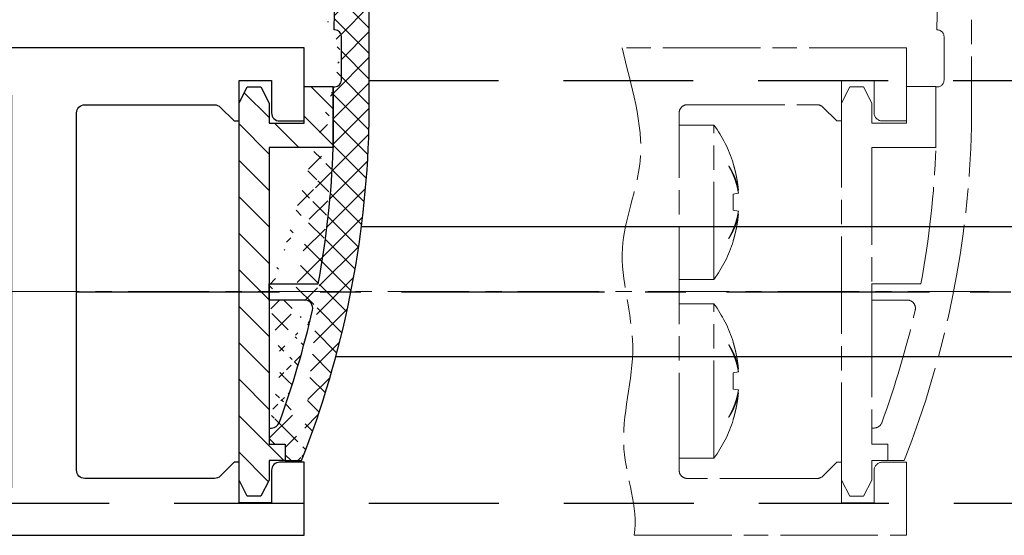
# Model space of a CAD drawing. Units: millimetres. Extents: x 9921 to 11110, y 7614 to 14618.
# Drawn here: x 10941 to 11001, y 14169 to 14201 of the extents above; entities that cross this region are included whole.
import ezdxf

# ---------------------------------------------------------------- set-up
doc = ezdxf.new("R2010")
doc.units = ezdxf.units.MM
for name, pattern in [('BLOCK offener Flügel$0$AM_ISO08W050x2', [9, 6, -0.75, 1.5, -0.75]), ('BLOCK offener Flügel$0$MITTEX2', [4, 2.5, -0.5, 0.5, -0.5]), ('MITTEX2', [4, 2.5, -0.5, 0.5, -0.5]), ('STRICHPUNKT', [25.399999999999995, 12.7, -6.349999999999999, 0, -6.349999999999999]), ('VERDECKTX2', [0.75, 0.5, -0.25])]:
    doc.linetypes.add(name, pattern=pattern)
for name, color, linetype in [('03_Mittellinie', 1, 'MITTEX2'), ('1', 7, 'Continuous'), ('BLOCK 325409 Vertikalprofil$0$325409_Vertikalprofil', 3, 'Continuous'), ('BLOCK 325411 Seitendichtung$0$325411_Seitendichtung', 8, 'Continuous'), ('BLOCK offener Flügel$0$BLOCK offener Flügel', 1, 'Continuous'), ('Konstruktion', 31, 'Continuous'), ('Mittellinie', 7, 'STRICHPUNKT')]:
    doc.layers.add(name, color=color, linetype=linetype)

# ---------------------------------------------------------------- blocks, each defined once
blk = doc.blocks.new('BLOCK 325409 Vertikalprofil$0$325409_Vertikalprofil')
at = {"layer": 'BLOCK 325409 Vertikalprofil$0$325409_Vertikalprofil'}
blk.add_lwpolyline([(21.49967000000001, 3.499999999999996), (29.49288321876159, 3.499999999999992, 0.1989108449736175), (29.84643453828488, 3.64644453834887), (30.70000000000002, 4.499999999999992), (31.00000000000003, 4.499999999999992), (31.00000000000003, 1.999999999999992), (33.00000000000003, 1.999999999999992), (33.00000000000003, 3.999999999999992, -0.4142135623730951), (33.49999000000003, 4.499999999999992), (34.99999000000002, 4.499999999999992), (34.99999000000002, -7.1e-15), (0, 0), (3.6e-15, 2), (0.9999900000000288, 2), (0.9999900000000252, 1), (3, 1), (3, 2), (16.00000000000003, 1.999999999999996, 0.4142135623730951), (17.00000000000003, 2.999999999999996), (17.00000000000003, 27, 0.4142135623730951), (16.00000000000003, 28), (3.000000000000007, 28), (3.000000000000007, 29), (0.9999900000000324, 29), (0.9999900000000324, 28), (7.1e-15, 28), (7.1e-15, 30), (34.99999000000002, 30), (34.99999000000002, 25.49999999999999), (33.49999000000003, 25.49999999999999, -0.4142135623730951), (33.00000000000004, 26), (33.00000000000004, 27.99999999999999), (31.00000000000004, 27.99999999999999), (31.00000000000004, 25.49999999999999), (30.70000000000002, 25.49999999999999), (29.84643453828495, 26.35355546165111, 0.1989108449736261), (29.49288321876165, 26.49999999999999), (21.49968000000002, 26.5, 0.4142135623730951), (20.99950000000001, 26), (20.99950000000001, 4.000170000000021, 0.4144127776680251)], format="xyb", close=True, dxfattribs=at)
blk = doc.blocks.new('BLOCK 325409 Vertikalprofil$0$325409_Vertikalprofil DS')
at = {"layer": 'BLOCK 325409 Vertikalprofil$0$325409_Vertikalprofil', "rotation": 180}
blk.add_blockref('BLOCK 325409 Vertikalprofil$0$325409_Vertikalprofil', (34.99999000000116, 15.00000000000023), dxfattribs=at)
blk = doc.blocks.new('BLOCK 325409 Vertikalprofil')
blk.add_blockref('BLOCK 325409 Vertikalprofil$0$325409_Vertikalprofil DS', (0, 0))
blk = doc.blocks.new('BLOCK 325411 Seitendichtung$0$325411_Seitendichtung')
at = {"layer": 'BLOCK 325411 Seitendichtung$0$325411_Seitendichtung'}
h = blk.add_hatch(dxfattribs=at)
h.set_pattern_fill('ANSI37', color=1, scale=0.35, angle=90, style=0)
h.set_pattern_definition([(135, (50.19548440381123, -57.38552351812133), (-0.7857724105935509, -0.7857724105935509), []), (225, (50.19548440381123, -57.38552351812133), (0.7857724105935509, -0.7857724105935509), [])])
edge = h.paths.add_edge_path()
edge.add_line((2.849999999999994, -10.39653), (3.849999999999994, -10.39653))
edge.add_line((5.799990000000015, 8.853470000000002), (5.799990000000015, 12.60347))
edge.add_line((1.849999999999994, -0.5215299999999985), (1.849999999999994, 0.4784600000000268))
edge.add_arc((-52.16091, 10.98270000000003), 58, 349.5657100000002, 357.8961499999999)
edge.add_line((1.849999999999994, 0.4784600000000268), (4.879959999999982, 0.4784600000000266))
edge.add_arc((4.039929999999998, -1.021529999999998), 0.5, 347.0606500000003, 450)
edge.add_arc((-52, 11.85384), 58, 339.91068, 347.0606500000003)
edge.add_arc((2.001599999999996, -7.896529999999998), 0.5, 270, 339.91068)
edge.add_line((1.849999999999994, -8.396529999999998), (2.001599999999996, -8.396529999999998))
edge.add_line((4.039929999999998, -0.5215299999999985), (1.849999999999994, -0.5215299999999984))
edge.add_arc((-51.98227, 11.57524000000002), 60, 338.5187800000001, 358.6067099999999)
edge.add_line((8.000000000000014, 41.47847), (8.000000000000012, 10.11634000000002))
edge.add_arc((7.500000000000014, 41.47847), 0.5, 360, 450)
edge.add_line((6.987500000000025, 41.97847), (7.500000000000014, 41.97847))
edge.add_arc((6.987500000000025, 41.47847), 0.5, 90, 178.5499479999999)
edge.add_line((6.104510000000011, 26.35493000000001), (6.487660000000013, 41.49113000000001))
edge.add_arc((6.404409999999991, 26.34733000000001), 0.3, 178.5499479999999, 239.9999999999998)
edge.add_arc((6.099770000000013, 25.83027), 0.3002245999999999, 360, 418.9894699999991)
edge.add_line((6.399990000000009, 25.50347000000001), (6.399990000000009, 25.83027))
edge.add_arc((6.100000000000001, 25.50347000000001), 0.3, 240.3088700000001, 360)
edge.add_line((5.450980000000022, 25.52819000000001), (5.951400000000013, 25.24286))
edge.add_arc((5.302380000000006, 25.26758000000003), 0.3, 420.3088700000001, 442.3635200000007)
edge.add_arc((8.000000000000014, 45.38754000000001), 20, 211.3874400000002, 262.3635200000007)
edge.add_arc((-9.499999999999991, 34.71075999999998), 0.4998452600000001, 391.3874400000003, 569.7330000000002)
edge.add_line((5.900000000000012, 16.10347), (5.863630000000007, 16.10347))
edge.add_line((5.863630000000007, 16.10347), (5.99999998892757, 23.60346939104447))
edge.add_arc((9.169570000000007, 45.37395000000006), 22.00000000000003, 209.7330000000003, 261.71649235195383, ccw=False)
edge.add_arc((5.899990000000009, 15.70346999999999), 0.4, 360, 450)
edge.add_line((6.299990000000015, 13.00347000000001), (6.299990000000015, 15.70346999999999))
edge.add_arc((5.899990000000009, 13.00347000000001), 0.4, 270, 360)
edge.add_line((5.799990000000015, 12.60347), (5.899990000000009, 12.60347))
edge.add_line((1.849999999999994, -8.396529999999998), (1.849999999999994, -9.396529999999998))
edge.add_line((2.849999999999994, -9.396529999999998), (2.849999999999994, -10.39653))
edge.add_line((1.849999999999994, -9.396529999999998), (2.849999999999994, -9.396529999999998))
h = blk.add_hatch(dxfattribs=at)
h.set_pattern_fill('ANSI31', color=1, scale=0.5, angle=90, style=0)
h.set_pattern_definition([(135, (50.19548440381123, -57.38552351812133), (-1.122532015133644, -1.122532015133643), [])])
h.paths.add_polyline_path([(0.5, 12.59999999999999), (7.1e-15, 11.59999999999999), (-7.1e-15, -11.59999999999999), (0.5, -12.59999999999999), (1.34999999999998, -12.59999999999999), (1.850000000000001, -11.60000000000001), (1.849999999999987, -10.37499999999998), (2.849999999999994, -10.39653), (2.849999999999994, -9.396529999999998), (1.849999999999994, -9.396529999999998), (1.849999999999994, -8.396529999999998), (1.849999999999994, -0.4999999999999858), (1.849999999999994, 0.4784600000000268), (1.850000000000001, 8.875), (5.799990000000015, 8.874999999999986), (5.799990000000022, 12.62499999999998), (4.000000000000014, 12.625), (4.000000000000007, 10.375), (1.849980000000016, 10.37500000000001), (1.849980000000016, 11.59999999999999), (1.34998000000003, 12.59999999999999)])
for p, q in [((6.987500000000025, 41.97847), (7.500000000000014, 41.97847)), ((6.104510000000011, 26.35493000000001), (6.487660000000012, 41.49113000000001)), ((8.000000000000014, 41.47847), (8.000000000000014, 10.11634000000002)), ((5.450980000000022, 25.52819000000001), (5.951400000000013, 25.24286)), ((6.399990000000009, 25.50347000000001), (6.399990000000009, 25.83027)), ((6.299990000000015, 13.00347000000001), (6.299990000000015, 15.70346999999999)), ((5.799990000000015, 12.60347), (5.899990000000009, 12.60347)), ((5.799990000000015, 8.853470000000002), (5.799990000000015, 12.60347)), ((1.849999999999994, 0.4784600000000268), (4.879959999999982, 0.4784600000000268)), ((1.849999999999994, -0.5215299999999985), (1.849999999999994, 0.4784600000000268)), ((4.039929999999998, -0.5215299999999985), (1.849999999999994, -0.5215299999999985)), ((1.849999999999994, -8.396529999999998), (1.849999999999994, -9.396529999999998)), ((1.849999999999994, -8.396529999999998), (2.001599999999996, -8.396529999999998)), ((1.849999999999994, -9.396529999999998), (2.849999999999994, -9.396529999999998)), ((2.849999999999994, -9.396529999999998), (2.849999999999994, -10.39653)), ((2.849999999999994, -10.39653), (3.849999999999994, -10.39653))]:
    blk.add_line(p, q, dxfattribs=at)
blk.add_lwpolyline([(5.900000000000012, 16.10347), (5.863630000000007, 16.10347), (5.999999988927569, 23.60346939104447, -0.2307923250725077), (-9.934042146778417, 34.46285459461289, 0.2307923250725077)], format="xyb", dxfattribs=at)
blk.add_lwpolyline([(4.000000000000007, 12.625), (5.800000000000018, 12.625), (5.800000000000018, 8.875), (1.850000000000001, 8.875), (1.849999999999994, 0.4999900000000253), (1.849999999999994, -0.4999999999999858), (1.849999999999994, -8.374999999999986), (1.849999999999994, -9.396529999999998), (2.849999999999994, -9.396529999999998), (2.849999999999994, -10.39653), (1.849999999999994, -10.39563006970265), (1.849999999999994, -11.59999999999999), (1.349999999999994, -12.59999999999999), (0.5, -12.59999999999999), (0, -11.59999999999999), (7.1e-15, 11.59999999999999), (0.5000000000000071, 12.59999999999999), (1.349980000000023, 12.59999999999999), (1.849980000000023, 11.59999999999999), (1.849980000000023, 10.375), (4.000000000000007, 10.375)], close=True, dxfattribs=at)
for centre, radius, start, end in [((6.987500000000011, 41.47847), 0.5, 90, 178.5499479999999), ((7.5, 41.47847), 0.5, 0, 90), ((-9.499999999999991, 34.71075999999998), 0.4998452600000001, 31.38744000000031, 209.7330000000003), ((8, 45.38754000000001), 20, 211.3874400000002, 262.3635200000007), ((6.404409999999991, 26.34733000000001), 0.3, 178.5499479999999, 239.9999999999998), ((6.099770000000013, 25.83027), 0.3002245999999999, 0, 58.98946999999912), ((5.302380000000006, 25.26758000000003), 0.3, 60.30887000000009, 82.36352000000073), ((6.100000000000001, 25.50347000000001), 0.3, 240.3088700000001, 0), ((5.899990000000009, 15.70346999999999), 0.4, 0, 90), ((5.899990000000009, 13.00347000000001), 0.4, 270, 0), ((-51.98227, 11.57524000000003), 60, 338.5187800000001, 358.6067099999999), ((-52.16091, 10.98270000000004), 58, 349.5657100000002, 357.8961499999999), ((4.039929999999998, -1.021529999999998), 0.5, 347.0606500000003, 90), ((-52, 11.85384000000001), 58, 339.91068, 347.0606500000003), ((2.001599999999996, -7.896529999999998), 0.5, 270, 339.91068)]:
    blk.add_arc(centre, radius, start, end, dxfattribs=at)
blk = doc.blocks.new('BLOCK 325411 Seitendichtung$0$325411_Seitendichtung DS')
at = {"layer": 'BLOCK 325411 Seitendichtung$0$325411_Seitendichtung'}
blk.add_blockref('BLOCK 325411 Seitendichtung$0$325411_Seitendichtung', (-4, 14.99991499999987), dxfattribs=at)
blk = doc.blocks.new('BLOCK 325411 Seitendichtung')
at = {"layer": 'BLOCK 325411 Seitendichtung$0$325411_Seitendichtung'}
blk.add_blockref('BLOCK 325411 Seitendichtung$0$325411_Seitendichtung DS', (0, 0), dxfattribs=at)
blk = doc.blocks.new('XREF Flex VP FF NSK rechts')
blk.add_blockref('BLOCK 325411 Seitendichtung', (34.99999000000003, -29.99999999999999))
at = {"xscale": -1}
blk.add_blockref('BLOCK 325409 Vertikalprofil', (34.99999000000116, -15.00000000000023), dxfattribs=at)
blk = doc.blocks.new('BLOCK offener Flügel$0$Tuerfl-auf-Pos')
at = {"layer": 'BLOCK offener Flügel$0$BLOCK offener Flügel', "linetype": 'BLOCK offener Flügel$0$AM_ISO08W050x2', "lineweight": 15}
for p, q in [((100.15, 41.47847), (100.15, 10.11634000000002)), ((98.44999000000001, 13.00347000000001), (98.44999000000001, 15.70346999999999)), ((97.94999000000001, 12.60347), (98.04999000000002, 12.60347)), ((97.94999000000001, 8.853470000000002), (97.94999000000001, 12.60347)), ((82.14950999999999, 10.24996999999997), (84.28666999999987, 10.24996999999997)), ((84.28666999999987, 0.7500100000000103), (84.28666999999987, 10.24996999999997)), ((85.48101, 7.899910000000012), (85.4656499999999, 7.897200000000005)), ((85.19836000000001, 7.743979999999972), (85.19836000000001, 7.726719999999978)), ((85.79585999999998, 6.23916999999998), (85.75186999999997, 6.232189999999981)), ((85.79585999999998, 6.055429999999979), (85.4656499999999, 5.997199999999999)), ((85.4656499999999, 5.00277999999998), (85.79585999999998, 4.944560000000002)), ((85.75186999999997, 4.767789999999997), (85.79585999999998, 4.760809999999999)), ((85.19836000000001, 3.27326), (85.19836000000001, 3.25601000000001)), ((85.4656499999999, 3.102779999999974), (85.48101, 3.100079999999998)), ((82.14950999999999, 0.7500100000000103), (84.28666999999987, 0.7500100000000103)), ((94, 0.4784600000000268), (97.02995999999997, 0.4784600000000268)), ((94, -0.5215299999999985), (94, 0.4784600000000268)), ((96.18993, -0.5215299999999985), (94, -0.5215299999999985)), ((82.14950999999999, -0.7500099999999961), (84.28666999999987, -0.7500099999999961)), ((84.28666999999987, -10.24998000000001), (84.28666999999987, -0.7500099999999961)), ((85.19836000000001, -3.256020000000027), (85.19836000000001, -3.273280000000021)), ((85.48101, -3.100089999999987), (85.4656499999999, -3.102799999999994)), ((85.79585999999998, -4.760810000000013), (85.75186999999997, -4.767799999999986)), ((85.79585999999998, -4.94457000000002), (85.4656499999999, -5.0028)), ((85.4656499999999, -5.997220000000019), (85.79585999999998, -6.055439999999997)), ((85.75186999999997, -6.232189999999995), (85.79585999999998, -6.239180000000025)), ((85.19836000000001, -7.726739999999999), (85.19836000000001, -7.743989999999989)), ((85.4656499999999, -7.897220000000025), (85.48101, -7.899920000000001)), ((94, -8.396529999999998), (94, -9.396529999999998)), ((94, -8.396529999999998), (94.1516, -8.396529999999998)), ((94, -9.396529999999998), (95, -9.396529999999998)), ((95, -9.396529999999998), (95, -10.39653)), ((82.14950999999999, -10.24998000000001), (84.28666999999987, -10.24998000000001)), ((95, -10.39653), (96, -10.39653))]:
    blk.add_line(p, q, dxfattribs=at)
at = {"layer": 'BLOCK offener Flügel$0$BLOCK offener Flügel', "linetype": 'BLOCK offener Flügel$0$MITTEX2', "lineweight": 15, "ltscale": 2}
blk.add_line((101.2260313248011, 0), (0, 0), dxfattribs=at)
at = {"layer": 'BLOCK offener Flügel$0$BLOCK offener Flügel', "linetype": 'BLOCK offener Flügel$0$AM_ISO08W050x2', "lineweight": 15}
for points in [[(98.05000000000001, 16.10347), (98.01363000000002, 16.10347), (98.14999998892758, 23.60346939104447, -0.2307923250725077), (82.2159578532216, 34.46285459461289, 0.2307923250725077)], [(79.3837824021362, -14.99991499999998), (96.15, -14.99991499999998), (96.15, -10.49991499999998), (94.65, -10.49991499999998, 0.4142135623730951), (94.15001000000001, -10.99991499999998), (94.15001000000001, -12.99991499999998), (92.15001, -12.99991499999998), (92.15001, -10.49991499999998), (91.85000999999998, -10.49991499999998), (90.99644453828492, -11.35347046165109, -0.1989108449736261), (90.64289321876163, -11.49991499999998), (82.64968999999998, -11.49991499999998, -0.4142135623730951), (82.14950999999999, -10.99991499999998), (82.14950999999999, 10.99991499999998, -0.4144127776680251), (82.64967999999999, 11.50008500000001), (90.64289321876159, 11.50008500000001, -0.1989108449736175), (90.99644453828488, 11.35364046165114), (91.85000999999998, 10.50008500000001), (92.15001, 10.50008500000001), (92.15001, 13.00008500000001), (94.15001000000001, 13.00008500000001), (94.15001000000001, 11.00008500000001, 0.4142135623730951), (94.65, 10.50008500000001), (96.15, 10.50008500000001), (96.15, 15.00008500000001), (78.650005, 15.00008500000001)], [(85.4656499999999, 7.897239999999989, -0.0017579422234838), (85.48753176813807, 7.826070238875217, -0.0034699468196236), (85.49823999999992, 7.789899999999995, -4.84268394894e-05), (85.52853187154687, 7.684870588225749, -0.0017493025698286), (85.52935999999991, 7.68196000000001, -0.0017350455264333), (85.54439232339381, 7.627692599249712, -0.0017394589435929), (85.55900999999996, 7.573460000000018, -0.0017458287546575), (85.57326706264757, 7.519059019678024, -0.0017413577005142), (85.5871799999999, 7.464419999999968, -0.0017513499242974), (85.60070208730667, 7.409720877236395, -0.0017501233160847), (85.61384999999987, 7.35488999999999, -0.0017517369355449), (85.62658640618702, 7.300085285463865, -0.0017418075368501), (85.6390099999999, 7.244879999999973, -0.0017503965312169), (85.65103878629725, 7.189630315118847, -0.0017549109784673), (85.6626499999999, 7.13443999999999, -0.0017613727213824), (85.67387393770969, 7.079163793492625, -0.0017547148616794), (85.68474999999992, 7.023599999999994, -0.0017478679418792), (85.6952232523163, 6.968032017412042, -0.0017474854688282), (85.70530999999997, 6.912379999999991, -0.0017525177363347), (85.71500622392591, 6.85666285220941, -0.0017509755549375), (85.72431999999984, 6.800829999999997, -0.0017600229717832), (85.73325600452291, 6.744842196272657, -0.0017656057512566), (85.74176999999989, 6.688969999999962, -0.0017507836115689), (85.7489743119645, 6.639351787802297, -0.0013909087484247), (85.75764999999993, 6.576839999999982, -0.0020895077645899), (85.75790392389035, 6.574911903440806, -3.65019040102e-05), (85.77196999999992, 6.464479999999987, -0.0052453245553981), (85.78251546430403, 6.374079242144034, -0.0035214121749607), (85.79585999999998, 6.23916999999998)], [(85.79585999999998, 6.23916999999998, 0.0034725306971058), (85.78393293310582, 6.306195178069174, 0.0067784848446502), (85.7771199999999, 6.340399999999995, 0.0001901661462062), (85.75658190018248, 6.436501858488554, 0.003476736579941), (85.75541999999987, 6.441749999999991, 0.0034915776523891), (85.74344122095204, 6.492494946121041, 0.003484537740969), (85.73072999999991, 6.543169999999982, 0.0034644991353697), (85.71727739473955, 6.593807867333453, 0.0034409744497299), (85.70302999999993, 6.644600000000004, 0.0034370160226496), (85.68799606796757, 6.695493358854037, 0.0034495967849941), (85.67231999999993, 6.745989999999984, 0.0034393770878905), (85.65584896278394, 6.796575266623221, 0.0034163056213744), (85.63856999999987, 6.847269999999987, 0.0033888417903923), (85.62047709571107, 6.898077565486346, 0.0034059924996393), (85.60178999999997, 6.948379999999993, 0.0033744477681771), (85.58226684502324, 6.998826609206844, 0.0033567752959277), (85.56195999999991, 7.049269999999985, 0.0033308844573826), (85.54080326565327, 7.099860601136242, 0.0033504657472796), (85.5190999999999, 7.149869999999971, 0.0033233846576923), (85.49651684560784, 7.20006162741447, 0.0033120414694592), (85.47318999999996, 7.250119999999988, 0.0032666278814936), (85.44895129093902, 7.300396616564285, 0.0032923954091629), (85.42424999999994, 7.349960000000017, 0.0032350195354715), (85.40141536691954, 7.394317799261443, 0.002592644937369), (85.37227999999983, 7.449329999999982, 0.0038165985469347), (85.3706402484022, 7.45233241900496, 0.0001190353170894), (85.31730999999994, 7.54817999999998, 0.0094090036807297), (85.27075986121235, 7.628213630155187, 0.006379051636111), (85.19841, 7.744029999999987)], [(85.19841, 7.726700000000001, -0.003102457028995), (85.24054659085277, 7.652753276094244, -0.0060210446806489), (85.26155999999995, 7.614260000000008, -0.0001470692757888), (85.31852840962802, 7.506770850313841, -0.0030976379254947), (85.3211999999999, 7.50164999999999, -0.0030835566220763), (85.34979001160264, 7.445157067943, -0.003117899881704), (85.37736999999996, 7.388939999999998, -0.0030951320383867), (85.4041670329575, 7.332557712667039, -0.0031156287832166), (85.43008999999996, 7.276219999999973, -0.0030939804098787), (85.4552798188638, 7.219635455168827, -0.0031391536918542), (85.47940999999994, 7.163560000000025, -0.0031038054478958), (85.50280661123998, 7.107263566310393, -0.0031231169150589), (85.52536, 7.051029999999975, -0.003088940450603), (85.54721810124238, 6.994507426238669, -0.0031439263898721), (85.5679999999999, 6.938710000000021, -0.0031031162693899), (85.58807630683714, 6.882676411055399, -0.0031182223636515), (85.60736, 6.826669999999985, -0.0030849089278361), (85.62596727168238, 6.770368536933347, -0.0031484320853867), (85.6435099999999, 6.714979999999975, -0.003103369137214), (85.66037399524772, 6.659326374899137, -0.0031157914084016), (85.67647999999988, 6.603690000000007, -0.0030682760570113), (85.69193270358573, 6.547728205735438, -0.0031404929892449), (85.70634999999984, 6.492869999999989, -0.0030854903539914), (85.71863744908639, 6.443629793458967, -0.0024953955150719), (85.73314999999992, 6.382579999999997, -0.0036486434948935), (85.73389284690984, 6.37927509990186, -0.0001135123576013), (85.75696999999994, 6.272869999999961, -0.0090909729820436), (85.77417845028413, 6.185818066978754, -0.0061028464998469), (85.79585999999998, 6.055429999999979)], [(85.4656499999999, 5.997210000000002, -0.0010346913365333), (85.46833431405071, 5.952234252839843, -0.0020485779680754), (85.46954999999996, 5.92951, -1.75999279058e-05), (85.47282906840474, 5.863070238032378, -0.0010825952399135), (85.47287999999983, 5.861989999999998, -0.0010719594997269), (85.474300164351, 5.82883233983739, -0.0010397000884925), (85.47561999999996, 5.794639999999994, -0.0010121364803893), (85.47680286032448, 5.760345419173972, -0.0010566127828429), (85.47779999999992, 5.727489999999995, -0.0010476999584278), (85.4786656643318, 5.69437015965741, -0.0010251979884584), (85.47940999999994, 5.660519999999969, -0.0010152841466277), (85.48001508935926, 5.626728472798276, -0.0010403829076443), (85.48046999999987, 5.593750000000007, -0.0010501632847848), (85.48078942419065, 5.560519914379256, -0.0010470508650305), (85.48096999999987, 5.527189999999997, -0.0010193141933679), (85.48101255689431, 5.494073057776404, -0.0010157496246225), (85.48091999999988, 5.460839999999997, -0.0010259150251022), (85.48068903011483, 5.427212654725735, -0.0010610487526082), (85.4803299999999, 5.394700000000007, -0.0010325403962134), (85.47983355646612, 5.362105044718191, -0.00101015117217), (85.47918999999993, 5.328790000000005, -0.0009833714685511), (85.47841534968762, 5.29555198244634, -0.0010073992136393), (85.47752999999992, 5.263110000000018, -0.0010374767735358), (85.476613230873, 5.233898201568081, -0.0008362107568504), (85.47533999999997, 5.19766000000002, -0.0012235527763205), (85.47531435423662, 5.197006775793852, -1.2379383611e-05), (85.47261999999992, 5.132450000000012, -0.002989827439665), (85.47013858156635, 5.0804859847849, -0.0019980565314006), (85.4656499999999, 5.002769999999976)], [(85.79585999999998, 4.944549999999999, -0.0031518096498793), (85.78392867429238, 4.870076716401854, -0.0061646740900543), (85.7771199999999, 4.832119999999981, -0.0001570197497873), (85.75648100387389, 4.724882363205324, -0.0031596354353457), (85.75541999999987, 4.719560000000008, -0.0031733151455126), (85.7434816501552, 4.663393143775465, -0.0031473716549884), (85.73072999999991, 4.606919999999981, -0.0031641054637294), (85.71723949257057, 4.55049924019022, -0.0031650192442479), (85.70303999999992, 4.494269999999978, -0.0031637811277478), (85.68810434605189, 4.438128789597612, -0.0031351912100664), (85.67231999999993, 4.381669999999964, -0.0031353156856105), (85.65577241214692, 4.32522101566883, -0.003146821240459), (85.63857999999985, 4.269189999999987, -0.0031436302540222), (85.6206114508393, 4.213153304961451, -0.0031181498662095), (85.60178999999997, 4.156889999999982, -0.0031066933773111), (85.58219566400066, 4.100653262506057, -0.0031170055853033), (85.56196999999987, 4.044850000000003, -0.0031116820296933), (85.54092378079395, 3.988965841028402, -0.0030995644534002), (85.5190999999999, 3.933129999999984, -0.0030753246137123), (85.49646716335383, 3.87726883911182, -0.0030808365221895), (85.47318999999996, 3.82179, -0.0030595583226831), (85.4490853963216, 3.766260503700323, -0.0030529346358859), (85.42424999999994, 3.710910000000019, -0.0030405186117328), (85.40138330699438, 3.661566107283761, -0.0024462159313089), (85.37228999999994, 3.600550000000005, -0.0036300934558905), (85.37074086572375, 3.59740017965305, -0.0001068432276847), (85.31730999999994, 3.490779999999979, -0.00887856560306), (85.27087800804634, 3.402139363869537, -0.0060092402654665), (85.19841, 3.273279999999978)], [(85.19841, 3.256049999999994, 0.0030239516349166), (85.23761274952244, 3.317938424823296, 0.0058931004283508), (85.25715999999991, 3.350050000000017, 0.0001456108158345), (85.31090794095871, 3.440794979642305, 0.0030455088105774), (85.3134499999999, 3.445149999999991, 0.0031519001703933), (85.34036843532613, 3.492607752085859, 0.0030922388209442), (85.36719999999993, 3.541319999999963, 0.0031766510769538), (85.39296256200942, 3.589511508043869, 0.0031458440367381), (85.41835999999992, 3.6385, 0.0032409150803762), (85.44276227521185, 3.687077607401988, 0.0031948596864499), (85.46687999999988, 3.736669999999982, 0.0032822767009109), (85.4899635543129, 3.785742134557949, 0.003239699252493), (85.51269999999991, 3.83576, 0.0033419770742593), (85.5344548673588, 3.88534071336744, 0.0033072454545755), (85.55576999999997, 3.935729999999985, 0.0033939194384976), (85.57612188159692, 3.985698170587056, 0.0033542891949469), (85.59602999999984, 4.036529999999977, 0.0034192369772688), (85.61496680097002, 4.086880001676036, 0.0033780328893396), (85.63343999999998, 4.138100000000015, 0.0034719910899256), (85.65101935761322, 4.189016746440756, 0.0034559237621399), (85.66796999999988, 4.240410000000004, 0.0035228379169676), (85.68400335004003, 4.291403992830055, 0.0034711397221151), (85.69954999999985, 4.343379999999974, 0.0035294427927488), (85.71254565011463, 4.389152077422295, 0.0028044121412042), (85.72816999999989, 4.446960000000025, 0.0043076192230357), (85.72907048300704, 4.450490270666705, 0.000151484028678), (85.7537799999999, 4.551099999999998, 0.01062536213572), (85.77254221526903, 4.635287746312314, 0.007178007810259), (85.79585999999998, 4.760809999999999)], [(85.79585999999998, 4.760809999999999, -0.0017790582338197), (85.78863964202708, 4.685152383143758, -0.0035058380452591), (85.78456999999995, 4.646799999999991, -4.95084905577e-05), (85.77204066002378, 4.536222401598934, -0.0017753192340224), (85.77167999999986, 4.533139999999981, -0.0017608910291979), (85.76461802905646, 4.476271846555391, -0.0017741608197615), (85.7572099999999, 4.419879999999984, -0.0017587031184249), (85.74938462584531, 4.363404172047012, -0.0017604249024675), (85.74116999999993, 4.307040000000007, -0.0017513184065191), (85.7325615191603, 4.250746760415495, -0.0017555242739065), (85.72357999999988, 4.194650000000002, -0.0017657424413726), (85.71417499698259, 4.138446691611534, -0.0017799641015778), (85.70444999999987, 4.082760000000014, -0.0017598323805111), (85.6943157247665, 4.027059533615101, -0.0017581967157284), (85.68377999999986, 3.971379999999989, -0.0017303668044631), (85.67284111781419, 3.915699312412471, -0.001744927988767), (85.66160999999992, 3.860559999999999, -0.0017470324340554), (85.64995234842036, 3.805302703629422, -0.00175312144182), (85.63794999999983, 3.750319999999966, -0.0017478730395918), (85.6255417773282, 3.69532880094448, -0.0017563211199268), (85.61281, 3.640689999999985, -0.00173369195568), (85.59967391330702, 3.586044709072666, -0.0017403273593933), (85.58620999999997, 3.531700000000007, -0.0017243840362099), (85.57386694960498, 3.483318217033229, -0.0013899045252058), (85.55817999999991, 3.42338999999999, -0.00207774254398), (85.55768707763126, 3.421558843805541, -3.59233650928e-05), (85.52872999999991, 3.315769999999965, -0.0051576154992686), (85.50429718670034, 3.230017579542618, -0.003457284706672), (85.4656499999999, 3.10273999999999)], [(85.79585999999998, -4.760810000000013, 0.0034701614338308), (85.7839323871599, -4.693790465832989, 0.0067741668221587), (85.7771199999999, -4.659590000000001, 0.000190063192995), (85.75658164230754, -4.563487031684417, 0.0034756312782315), (85.75541999999987, -4.558239999999976, 0.0034926829470293), (85.7434462025667, -4.507515655702263, 0.0034828108824495), (85.73072999999991, -4.456820000000014, 0.0034662259906888), (85.71727419309671, -4.406169376204161, 0.003444412151315), (85.70302999999993, -4.355389999999992, 0.0034404198605638), (85.6879954022204, -4.304498238305313, 0.0034534627453253), (85.67231999999993, -4.254010000000015, 0.0034360737942638), (85.6558599471125, -4.203464687290761, 0.0034083390993061), (85.63856999999987, -4.152739999999987, 0.0033894041128921), (85.6204488858582, -4.101853035966087, 0.0034172454170781), (85.60178999999997, -4.051630000000038, 0.0033801249568765), (85.58230418193216, -4.001288297350583, 0.0033497923182458), (85.56195999999991, -3.950759999999995, 0.0033209373330361), (85.5407690542961, -3.900090423653637, 0.0033509932714986), (85.5190999999999, -3.850160000000009, 0.0033322984647321), (85.49653077963602, -3.800002013864286, 0.003317088074797), (85.47318999999996, -3.749920000000024, 0.0032620371911586), (85.4489722472349, -3.699693113614557, 0.0032819322181639), (85.42424999999994, -3.650089999999998, 0.0032355854663491), (85.40137743606829, -3.605658393947123, 0.0026008785280046), (85.37227999999983, -3.550720000000005, 0.0038298527853156), (85.3706424016218, -3.547721947235004, 0.0001192925738345), (85.31730999999994, -3.451889999999984, 0.0093985836678429), (85.27075619021434, -3.371862237978575, 0.0063724158479285), (85.19841, -3.256060000000012)], [(85.19841, -3.273280000000021, -0.003097786537467), (85.2405454785296, -3.34723290533293, -0.0060117879668357), (85.26155999999995, -3.385730000000016, -0.0001468332957671), (85.3185305201605, -3.493223254494296, -0.003095258333056), (85.3211999999999, -3.498339999999977, -0.0030859362526739), (85.34977002202822, -3.554792766454738, -0.0031158625164951), (85.37736999999996, -3.611049999999998, -0.0030971694097144), (85.40419248494345, -3.667485246442083, -0.003123573263976), (85.43008999999996, -3.723770000000023, -0.0030941876155275), (85.45524840923053, -3.780288885547633, -0.0031314741530928), (85.47940999999994, -3.836439999999974, -0.0030955573661731), (85.5028360059614, -3.892804839332711, -0.0031229363181107), (85.52536, -3.948959999999992, -0.0030968969792537), (85.54719218002492, -4.005412874037574, -0.0031442299940442), (85.5679999999999, -4.061280000000031, -0.003102812666034), (85.5880975301916, -4.117372931244972, -0.0031245429926627), (85.60736, -4.173320000000011, -0.0030851455496571), (85.62594898936798, -4.229571007284903, -0.0031424091641905), (85.6435099999999, -4.285020000000024, -0.0030967162233062), (85.6603907808726, -4.3407267783532, -0.0031156061116847), (85.67647999999988, -4.396299999999989, -0.0030745799396466), (85.69192147720469, -4.452218390220878, -0.0031420318798603), (85.70634999999984, -4.507120000000007, -0.0030839514632641), (85.71864155961339, -4.556377324248387, -0.0024957162574053), (85.73314999999992, -4.617409999999999, -0.0036483227087984), (85.73389278391323, -4.62071462973472, -0.0001134927870685), (85.75696999999994, -4.727120000000006, -0.0090889996810924), (85.77417788368149, -4.814167225323672, -0.006101433504642), (85.79585999999998, -4.944549999999985)], [(85.4656499999999, -3.102839999999979, -0.0017549366978172), (85.48753102441059, -3.174008865102223, -0.0034638659039318), (85.49823999999992, -3.210180000000029, -4.83420885033e-05), (85.52853260479151, -3.315202293371839, -0.0017478518716548), (85.52935999999991, -3.318110000000011, -0.001736802194928), (85.54438556212152, -3.372347310181794, -0.0017396122863563), (85.55900999999996, -3.4266, -0.0017459818931136), (85.57326706217737, -3.48099598353292, -0.0017415105171787), (85.5871799999999, -3.535630000000018, -0.0017515030754065), (85.60070208991829, -3.59032413398927, -0.0017502772275892), (85.61384999999987, -3.645149999999993, -0.0017518906474403), (85.62658247006584, -3.699932791931132, -0.0017408872429909), (85.6390099999999, -3.755150000000007, -0.0017516227410315), (85.65104606385876, -3.810427530564993, -0.0017582347633967), (85.6626499999999, -3.865580000000015, -0.0017626825274633), (85.67386416804993, -3.920807350532413, -0.0017529260335882), (85.68474999999992, -3.976420000000011, -0.0017456384721945), (85.69523498592571, -4.032046688067566, -0.0017492597249028), (85.70530999999997, -4.087630000000011, -0.0017547617954855), (85.71499835058808, -4.143300426227142, -0.0017502837690433), (85.72431999999984, -4.199180000000033, -0.0017573108077931), (85.7332570428789, -4.255171362619876, -0.0017634224618267), (85.74176999999989, -4.311030000000037, -0.0017532751226064), (85.74897774358374, -4.360665784970478, -0.001393998612908), (85.75764999999993, -4.423149999999985, -0.0020923037541773), (85.75790382202968, -4.425077406020136, -3.6534145144e-05), (85.77196999999992, -4.535520000000012, -0.0052401749826926), (85.78251416071436, -4.625910360902707, -0.0035177947860232), (85.79585999999998, -4.760810000000013)], [(85.4656499999999, -5.002780000000022, -0.0010346913354765), (85.46833431405071, -5.047755747158589, -0.0020485779661969), (85.46954999999996, -5.070480000000024, -1.7599928505e-05), (85.47282905305019, -5.13691945085884, -0.0010822784643271), (85.47287999999983, -5.137999999999998, -0.0010722763036655), (85.47430069920142, -5.171169656128768, -0.0010407488676249), (85.47561999999996, -5.205350000000002, -0.001012294911202), (85.47680234062398, -5.23963400339926, -0.0010557909262841), (85.47779999999992, -5.272510000000004, -0.0010464175531538), (85.47866604680013, -5.305643175164732, -0.0010250619640619), (85.47940999999994, -5.339470000000027, -0.0010163172289265), (85.48001492119268, -5.373248237061488, -0.0010406126138245), (85.48046999999987, -5.406239999999989, -0.0010499335773715), (85.48078944391264, -5.439473725822608, -0.0010470508652451), (85.48096999999987, -5.472799999999999, -0.0010193141933729), (85.48101255689431, -5.505916942223848, -0.0010157496246118), (85.48091999999988, -5.539149999999999, -0.0010259150254986), (85.4806890301148, -5.572777345274516, -0.0010610487530047), (85.4803299999999, -5.605289999999989, -0.0010325403961287), (85.4798335564662, -5.637884955278423, -0.0010101511722884), (85.47918999999993, -5.671199999999991, -0.0009833714693108), (85.47841534968774, -5.704438017546635, -0.0010073992148509), (85.47752999999992, -5.736880000000034, -0.0010374767675924), (85.47661323087311, -5.766091798439447, -0.0008362107516784), (85.47533999999997, -5.802330000000033, -0.0012235527904089), (85.47531435423616, -5.802983224217314, -1.23793835407e-05), (85.47261999999992, -5.867539999999983, -0.0029898274395295), (85.47013858156635, -5.919504015215352, -0.0019980565312954), (85.4656499999999, -5.997220000000019)], [(85.79585999999998, -6.055439999999997, -0.0031518096506657), (85.78392867429191, -6.129913283600217, -0.0061646740910839), (85.7771199999999, -6.167870000000014, -0.0001570197502742), (85.75648060489175, -6.275109709855314, -0.0031609261047363), (85.75541999999987, -6.280430000000016, -0.0031720244860691), (85.74348932207863, -6.33656004934528, -0.0031419913347193), (85.73072999999991, -6.393070000000015, -0.0031643419087037), (85.71722772957015, -6.44954521134241, -0.003170808557724), (85.70303999999992, -6.505730000000021, -0.0031687739514559), (85.68811738025192, -6.56181937938345, -0.0031349082647358), (85.67231999999993, -6.618320000000004, -0.0031299603687854), (85.6557614027547, -6.674804299686002, -0.0031454067783073), (85.63857999999985, -6.730800000000009, -0.0031450447209059), (85.62061566705597, -6.786824091424023, -0.0031181498699778), (85.60178999999997, -6.843099999999985, -0.0031066933754278), (85.5821956640011, -6.899336737493285, -0.0031170055835395), (85.56196999999987, -6.955139999999992, -0.0031116820280977), (85.5409237807944, -7.01102415897094, -0.0030995644518861), (85.5190999999999, -7.066860000000012, -0.0030753246163782), (85.49646716335336, -7.122721160888431, -0.0030808365247543), (85.47318999999996, -7.178199999999996, -0.0030595583159569), (85.4490853963216, -7.233729496301748, -0.0030529346290839), (85.42424999999994, -7.289080000000033, -0.0030405186106797), (85.40138330699482, -7.338423892715582, -0.0024462159304583), (85.37228999999994, -7.399439999999991, -0.0036300936703113), (85.37074086572284, -7.402589820345383, -0.0001068432340283), (85.31730999999994, -7.509210000000017, -0.008878565603475), (85.27087800804611, -7.597850636130715, -0.0060092402657071), (85.19841, -7.726710000000018)], [(85.19841, -7.74403000000003, 0.0030296037510122), (85.23761396892041, -7.682141197749388, 0.0059043443972393), (85.25715999999991, -7.650030000000036, 0.0001458893015396), (85.31090348663292, -7.559283117845552, 0.0030457349555113), (85.3134499999999, -7.554920000000002, 0.0031512219388381), (85.34041508926838, -7.507374940099907, 0.0031022138930826), (85.36719999999993, -7.458739999999998, 0.0031768110414322), (85.39292087067906, -7.41061669982173, 0.00313586690553), (85.41835999999992, -7.361539999999983, 0.003229687073956), (85.4428099147517, -7.312864831617844, 0.0031964428288989), (85.46687999999988, -7.263370000000001, 0.003290304125671), (85.4899207438898, -7.214386026854299, 0.003235448037261), (85.51269999999991, -7.164270000000009, 0.0033366177103048), (85.53447117639871, -7.114650671827803, 0.0033070316815282), (85.55576999999997, -7.064299999999995, 0.0034026756256496), (85.57613137971657, -7.014306125775874, 0.0033657653307637), (85.59602999999984, -6.96349, 0.0034151812179452), (85.61494194139914, -6.913195111915229, 0.0033653528909425), (85.63343999999998, -6.861899999999984, 0.0034613038180312), (85.6510516498297, -6.810891085624461, 0.0034583796448038), (85.66796999999988, -6.759599999999998, 0.0035345919570782), (85.68397528377704, -6.708694611090322, 0.0034701085456192), (85.69954999999985, -6.656620000000025, 0.003523668524046), (85.71256024712648, -6.61079449614499, 0.002805677961013), (85.72816999999989, -6.553039999999974, 0.0043119199024494), (85.72906994774347, -6.549511626477396, 0.0001515361603442), (85.7537799999999, -6.448889999999998, 0.0106197429730334), (85.77254106417043, -6.364702963098807, 0.0071740827869524), (85.79585999999998, -6.239180000000025)], [(85.79585999999998, -6.239180000000025, -0.0017790582334642), (85.78863964202719, -6.314837616855584, -0.0035058380446493), (85.78456999999995, -6.353189999999976, -4.9508492634e-05), (85.77204051213585, -6.463768903580785, -0.0017760920001147), (85.77167999999986, -6.466849999999986, -0.0017601183394057), (85.76462285669254, -6.523678559680774, -0.0017709060648957), (85.7572099999999, -6.580110000000011, -0.0017588711748555), (85.74937524582379, -6.636658799106953, -0.0017648374903928), (85.74116999999993, -6.692959999999992, -0.0017533909498267), (85.73257661290516, -6.74915098432757, -0.0017515295587723), (85.72357999999988, -6.805339999999993, -0.0017626274360264), (85.71415487763691, -6.861666520520884, -0.0017843462457421), (85.70444999999987, -6.917239999999985, -0.0017631886770479), (85.694335979867, -6.972826173710927, -0.0017546486934286), (85.68377999999986, -7.028610000000007, -0.0017255486452883), (85.67282882761538, -7.084355521732504, -0.001743833904693), (85.66160999999992, -7.13944, -0.0017524655280029), (85.6499547720041, -7.194688780844444, -0.0017580223913732), (85.63794999999983, -7.249680000000033, -0.0017479406207431), (85.62554673184104, -7.304644188403472, -0.0017549807221629), (85.61281, -7.359299999999983, -0.0017300638283019), (85.59966443322492, -7.413982981448498, -0.0017390934393402), (85.58620999999997, -7.468289999999988, -0.0017256179591356), (85.57387195742876, -7.516652651780532, -0.0013899045255862), (85.55817999999991, -7.576600000000006, -0.0020777425441907), (85.5576870776322, -7.578431156191072, -3.59233651639e-05), (85.52872999999991, -7.684220000000003, -0.005157615497572), (85.50429718670057, -7.769972420457634, -0.0034572847055271), (85.4656499999999, -7.897250000000006)]]:
    blk.add_lwpolyline(points, format="xyb", dxfattribs=at)
blk.add_lwpolyline([(96.15, 12.625), (97.95000000000002, 12.625), (97.95000000000002, 8.875), (94, 8.875), (94, 0.4999900000000253), (94, -0.4999999999999858), (94, -8.374999999999986), (94, -9.396529999999998), (95, -9.396529999999998), (95, -10.39653), (94, -10.39563006970265), (94, -11.59999999999999), (93.49999999999999, -12.59999999999999), (92.65, -12.59999999999999), (92.15, -11.59999999999999), (92.15, 11.59999999999999), (92.65, 12.59999999999999), (93.49998000000002, 12.59999999999999), (93.99998000000001, 11.59999999999999), (93.99998000000001, 10.375), (96.15, 10.375)], close=True, dxfattribs=at)
for centre, radius, start, end in [((98.04999000000002, 15.70346999999999), 0.4, 0, 90), ((98.04999000000002, 13.00347000000001), 0.4, 270, 0), ((77.84946999999991, 5.499990000000003), 8, 17.43894000000083, 36.42357000000004), ((40.16773, 11.57524000000003), 60, 338.5187800000009, 358.6067099999998), ((39.98909000000001, 10.98270000000004), 58, 349.5657100000002, 357.8961499999998), ((77.84946999999991, 5.499990000000003), 8, 323.5764259999988, 342.5430069999997), ((96.18993, -1.021529999999998), 0.5, 347.0606500000006, 90), ((77.84946999999991, -5.500009999999996), 8, 17.43894000000083, 36.42357000000004), ((40.15, 11.85384000000001), 58, 339.91068, 347.0606500000006), ((77.84946999999991, -5.500009999999996), 8, 323.5764259999988, 342.5430069999997), ((94.1516, -7.896529999999998), 0.5, 270, 339.91068)]:
    blk.add_arc(centre, radius, start, end, dxfattribs=at)
blk.add_open_spline([(78.650005, 15.00008500000001), (79.15431845616416, 12.70326211475654), (80.6108997682033, 8.51667300458107), (77.87643230961089, 2.509492155206149), (80.028480293899, -3.460586915663651), (77.965055762014, -9.355775553490618), (79.6471452312669, -13.24192233719805), (79.38378240213626, -14.99991499999999)], degree=3, knots=[0, 0, 0, 0, 7.054611743690607, 12.53109565645496, 18.56799108738233, 24.95838066889336, 30.29121140313745, 30.29121140313745, 30.29121140313745, 30.29121140313745], dxfattribs=at)
blk = doc.blocks.new('BLOCK offener Flügel')
at = {"layer": 'BLOCK offener Flügel$0$BLOCK offener Flügel'}
blk.add_blockref('BLOCK offener Flügel$0$Tuerfl-auf-Pos', (0, 0), dxfattribs=at)

msp = doc.modelspace()

# ---------------------------------------------------------------- linework, layer by layer
at = {"layer": '03_Mittellinie', "ltscale": 5}
msp.add_line((10944.08910135467, 14184.33460093061), (11022.12892616663, 14184.33460093061), dxfattribs=at)
at = {"layer": '1', "color": 9}
for p, q in [((11022.12892616663, 14188.33460113061), (10961.6253787452, 14188.33460113061)), ((11022.12892616663, 14180.33460073061), (10960.04665851679, 14180.33460073061))]:
    msp.add_line(p, q, dxfattribs=at)
at = {"layer": 'Konstruktion', "color": 8, "linetype": 'VERDECKTX2', "ltscale": 16}
for p, q in [((10962.05141615951, 14197.33462570827), (11022.12892616663, 14197.33462570827)), ((10830.08948208257, 14171.3345317925), (11022.12892616663, 14171.3345317925))]:
    msp.add_line(p, q, dxfattribs=at)

# ---------------------------------------------------------------- block references
msp.add_blockref('BLOCK offener Flügel', (10899.0319865328, 14184.34888314838))
at = {"layer": 'Mittellinie'}
msp.add_blockref('XREF Flex VP FF NSK rechts', (10923.08960135467, 14199.34896814838), dxfattribs=at)

doc.saveas('drawing.dxf')
